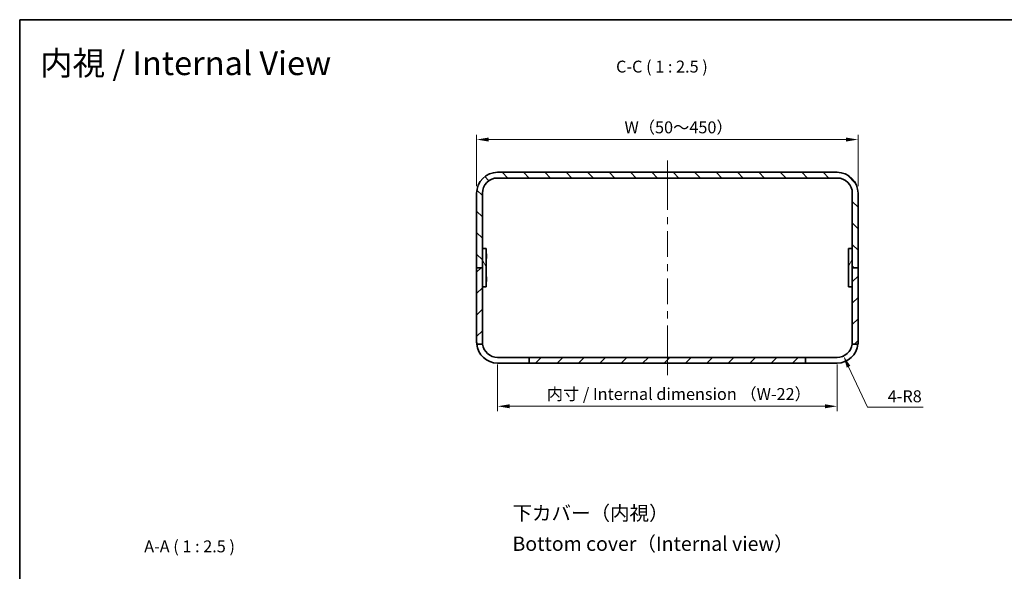
# Model space of a CAD drawing. Units: millimetres. Extents: x 36 to 3781, y 20 to 722.
# Drawn here: x 2011 to 2528, y 433 to 722 of the extents above; entities that cross this region are included whole.
import ezdxf
from ezdxf.enums import TextEntityAlignment as Align

# ---------------------------------------------------------------- set-up
doc = ezdxf.new("R2010")
doc.units = ezdxf.units.MM
doc.header["$LTSCALE"] = 2.5
doc.layers.get('Defpoints').update_dxf_attribs({"lineweight": 25})
for name, color, linetype, lineweight in [('Border (ISO)', 7, 'Continuous', 35), ('Centerline (ISO)', 131, 'Continuous', 18), ('Dimension (ISO)', 7, 'Continuous', 18), ('Dimension (ISO) @ 1', 7, 'Continuous', 18), ('Hatch (ISO)', 1, 'Continuous', 18), ('Symbol (ISO)', 7, 'Continuous', 18), ('Visible (ISO)', 7, 'Continuous', 35)]:
    doc.layers.add(name, color=color, linetype=linetype, lineweight=lineweight)
doc.styles.add('Note Text (TK)', font='txt')
doc.styles.add('文字スタイル40', font='txt')
doc.styles.add('文字スタイル82', font='txt')
doc.dimstyles.new('Default - Method 1b (TK)', dxfattribs={"dimscale": 2.5, "dimtxt": 2.5, "dimasz": 2.5, "dimexe": 1, "dimexo": 1.5, "dimgap": 1, "dimtad": 1, "dimtoh": 1, "dimrnd": 1e-08, "dimdsep": 46, "dimtxsty": 'Note Text (TK)', "dimcen": 0.09, "dimdle": 5, "dimclrd": 100, "dimclre": 100, "dimclrt": 7, "dimadec": 1, "dimazin": 1, "dimtfac": 1, "dimtmove": 0, "dimatfit": 3, "dimfxl": 1, "dimtolj": 1, "dimlwd": -1, "dimlwe": -1, "dimarcsym": 0})

# ---------------------------------------------------------------- blocks, each defined once
blk = doc.blocks.new('図面枠 tk図枠')
at = {"layer": 'Border (ISO)'}
for q in [(405.5, 289), (14.5, 8)]:
    blk.add_line((14.5, 289), q, dxfattribs=at)
blk = doc.blocks.new('*D63')
at = {"layer": 'Defpoints', "color": 0}
for p in [(2450.88, 659.69), (2250.88, 631.53), (2450.88, 631.53)]:
    blk.add_point(p, dxfattribs=at)
at = {"layer": 'Dimension (ISO)', "color": 100}
for p, q in [((2250.88, 635.28), (2250.88, 662.19)), ((2450.88, 635.28), (2450.88, 662.19)), ((2257.13, 659.69), (2444.63, 659.69))]:
    blk.add_line(p, q, dxfattribs=at)
for points in [[(2257.13, 660.73), (2257.13, 658.65), (2250.88, 659.69)], [(2444.63, 660.73), (2444.63, 658.65), (2450.88, 659.69)]]:
    blk.add_solid(points, dxfattribs=at)
at = {"layer": 'Dimension (ISO)', "color": 7, "insert": (2326.5, 666.09), "char_height": 6.25, "attachment_point": 4, "style": 'Note Text (TK)'}
blk.add_mtext('\\A1; W（50～450）', dxfattribs=at)
blk = doc.blocks.new('*D64')
at = {"layer": 'Defpoints', "color": 0}
for p in [(2261.88, 545.53), (2439.88, 545.53), (2439.88, 519.91)]:
    blk.add_point(p, dxfattribs=at)
at = {"layer": 'Dimension (ISO)', "color": 100}
for p, q in [((2261.88, 541.78), (2261.88, 517.41)), ((2439.88, 541.78), (2439.88, 517.41)), ((2268.13, 519.91), (2433.63, 519.91))]:
    blk.add_line(p, q, dxfattribs=at)
for points in [[(2268.13, 520.95), (2268.13, 518.87), (2261.88, 519.91)], [(2433.63, 520.95), (2433.63, 518.87), (2439.88, 519.91)]]:
    blk.add_solid(points, dxfattribs=at)
at = {"layer": 'Dimension (ISO)', "color": 7, "insert": (2285.72, 526.34), "char_height": 6.25, "attachment_point": 4, "style": 'Note Text (TK)'}
blk.add_mtext('\\A1; 内寸 / Internal dimension （W-22）', dxfattribs=at)
blk = doc.blocks.new('*D86')
at = {"layer": 'Defpoints', "color": 0}
for p in [(2439.88, 553.53), (2443.27, 546.29)]:
    blk.add_point(p, dxfattribs=at)
at = {"layer": 'Dimension (ISO)', "color": 100}
for p, q in [((2455.79, 519.53), (2445.92, 540.63)), ((2485.02, 519.53), (2455.79, 519.53))]:
    blk.add_line(p, q, dxfattribs=at)
blk.add_solid([(2446.87, 541.07), (2444.98, 540.18), (2443.27, 546.29)], dxfattribs=at)
at = {"layer": 'Dimension (ISO)', "color": 7, "insert": (2466.45, 525.16), "char_height": 6.25, "attachment_point": 4, "style": 'Note Text (TK)'}
blk.add_mtext('\\A1;4-R8', dxfattribs=at)

msp = doc.modelspace()

# ---------------------------------------------------------------- hatches: boundary and pattern name
at = {"layer": 'Hatch (ISO)'}
h = msp.add_hatch(dxfattribs=at)
h.set_pattern_fill('ANSI31', color=256, scale=63.5, angle=90.00021, style=0)
h.set_pattern_definition([(135.0002, (1975, 0), (-5.61264, -5.61268), [])])
edge = h.paths.add_edge_path()
edge.add_ellipse((2261.8816, 631.5321), major_axis=(-11, 0), ratio=1, start_angle=270, end_angle=360)
edge.add_line((2250.8816, 631.5321), (2250.8816, 592.5321))
edge.add_line((2250.8816, 592.5321), (2253.8816, 592.5321))
edge.add_line((2253.8816, 592.5321), (2253.8816, 631.5321))
edge.add_ellipse((2261.8816, 631.5321), major_axis=(0, 8), ratio=1, start_angle=0, end_angle=90, ccw=False)
edge.add_line((2261.8816, 639.5321), (2439.8816, 639.5321))
edge.add_ellipse((2439.8816, 631.5321), major_axis=(8, 0), ratio=1, start_angle=0, end_angle=90, ccw=False)
edge.add_line((2447.8816, 631.5321), (2447.8816, 592.5321))
edge.add_line((2447.8816, 592.5321), (2450.8816, 592.5321))
edge.add_line((2450.8816, 592.5321), (2450.8816, 631.5321))
edge.add_ellipse((2439.8816, 631.5321), major_axis=(0, 11), ratio=1, start_angle=270, end_angle=360)
edge.add_line((2439.8816, 642.5321), (2261.8816, 642.5321))
h = msp.add_hatch(dxfattribs=at)
h.set_pattern_fill('ANSI31', color=256, scale=63.5, angle=75.000175, style=0)
h.set_pattern_definition([(120.0002, (1975, 0), (-6.87406, -3.96877), [])])
h.paths.add_polyline_path([(2255.8816, 582.5321), (2255.8816, 602.5321), (2253.8816, 602.5321), (2253.8816, 582.5321)])
h = msp.add_hatch(dxfattribs=at)
h.set_pattern_fill('ANSI31', color=256, scale=63.5, angle=14.999978, style=0)
h.set_pattern_definition([(60, (1975, 0), (-6.874075, 3.96875), [])])
h.paths.add_polyline_path([(2445.8816, 602.5321), (2445.8816, 582.5321), (2447.8816, 582.5321), (2447.8816, 602.5321)])
h = msp.add_hatch(dxfattribs=at)
h.set_pattern_fill('ANSI31', color=256, scale=63.5, style=0)
h.set_pattern_definition([(45, (1975, 0), (-5.61266, 5.61266), [])])
edge = h.paths.add_edge_path()
edge.add_line((2450.8816, 553.5321), (2450.8816, 592.5321))
edge.add_line((2450.8816, 592.5321), (2447.8816, 592.5321))
edge.add_line((2447.8816, 592.5321), (2447.8816, 553.5321))
edge.add_ellipse((2439.8816, 553.5321), major_axis=(0, -8), ratio=1, start_angle=82.819244, end_angle=90, ccw=False)
edge.add_line((2447.8189, 552.5321), (2450.8361, 552.5321))
edge.add_ellipse((2439.8816, 553.5321), major_axis=(1, 10.9545), ratio=1, start_angle=270, end_angle=275.215909)
edge = h.paths.add_edge_path()
edge.add_ellipse((2261.8816, 553.5321), major_axis=(0, -11), ratio=1, start_angle=270, end_angle=275.215909)
edge.add_line((2250.9272, 552.5321), (2253.9444, 552.5321))
edge.add_ellipse((2261.8816, 553.5321), major_axis=(-1, 7.9373), ratio=1, start_angle=82.819244, end_angle=90, ccw=False)
edge.add_line((2253.8816, 553.5321), (2253.8816, 592.5321))
edge.add_line((2253.8816, 592.5321), (2250.8816, 592.5321))
edge.add_line((2250.8816, 592.5321), (2250.8816, 553.5321))
h.paths.add_polyline_path([(2278.3816, 542.5321), (2423.3816, 542.5321), (2423.3816, 545.5321), (2278.3816, 545.5321)])

# ---------------------------------------------------------------- linework, layer by layer
at = {"layer": 'Centerline (ISO)'}
for p, q in [((2350.8816, 642.5321), (2350.8816, 648.7821)), ((2350.8816, 642.5321), (2350.8816, 636.2821)), ((2350.8816, 542.5321), (2350.8816, 548.7821)), ((2350.8816, 542.5321), (2350.8816, 536.2821))]:
    msp.add_line(p, q, dxfattribs=at)
at = {"layer": 'Centerline (ISO)', "linetype": 'Continuous'}
for p, q in [((2350.8816, 636.2821), (2350.8816, 622.8446)), ((2350.8816, 619.0946), (2350.8816, 615.3446)), ((2350.8816, 611.5946), (2350.8816, 598.1571)), ((2350.8816, 594.4071), (2350.8816, 590.6571)), ((2350.8816, 586.9071), (2350.8816, 573.4696)), ((2350.8816, 569.7196), (2350.8816, 565.9696)), ((2350.8816, 562.2196), (2350.8816, 548.7821))]:
    msp.add_line(p, q, dxfattribs=at)
at = {"layer": 'Visible (ISO)'}
for p, q in [((2439.8816, 642.5321), (2261.8816, 642.5321)), ((2261.8816, 639.5321), (2439.8816, 639.5321)), ((2250.8816, 631.5321), (2250.8816, 592.5321)), ((2253.8816, 592.5321), (2253.8816, 631.5321)), ((2447.8816, 631.5321), (2447.8816, 592.5321)), ((2450.8816, 592.5321), (2450.8816, 631.5321)), ((2255.8816, 602.5321), (2253.8816, 602.5321)), ((2253.8816, 602.5321), (2253.8816, 582.5321)), ((2255.8816, 582.5321), (2255.8816, 602.5321)), ((2255.9816, 599.7254), (2255.8816, 599.9254)), ((2255.9816, 599.7254), (2255.9816, 597.3388)), ((2445.8816, 602.5321), (2445.8816, 582.5321)), ((2447.8816, 602.5321), (2445.8816, 602.5321)), ((2447.8816, 582.5321), (2447.8816, 602.5321)), ((2255.9816, 597.3388), (2255.8816, 597.1388)), ((2253.8816, 592.5321), (2250.8816, 592.5321)), ((2250.8816, 592.5321), (2250.8816, 553.5321)), ((2250.8816, 592.5321), (2253.8816, 592.5321)), ((2253.8816, 553.5321), (2253.8816, 592.5321)), ((2450.8816, 592.5321), (2447.8816, 592.5321)), ((2447.8816, 592.5321), (2447.8816, 553.5321)), ((2447.8816, 592.5321), (2450.8816, 592.5321)), ((2450.8816, 553.5321), (2450.8816, 592.5321)), ((2255.9816, 587.7254), (2255.8816, 587.9254)), ((2255.9816, 585.3388), (2255.8816, 585.1388)), ((2255.9816, 587.7254), (2255.9816, 585.3388)), ((2253.8816, 582.5321), (2255.8816, 582.5321)), ((2445.8816, 582.5321), (2447.8816, 582.5321)), ((2250.9272, 552.5321), (2253.9444, 552.5321)), ((2447.8189, 552.5321), (2450.8361, 552.5321)), ((2261.8816, 545.5321), (2278.3816, 545.5321)), ((2278.3816, 542.5321), (2261.8816, 542.5321)), ((2423.3816, 545.5321), (2278.3816, 545.5321)), ((2278.3816, 545.5321), (2278.3816, 542.5321)), ((2278.3816, 542.5321), (2423.3816, 542.5321)), ((2423.3816, 542.5321), (2423.3816, 545.5321)), ((2423.3816, 545.5321), (2439.8816, 545.5321)), ((2439.8816, 542.5321), (2423.3816, 542.5321))]:
    msp.add_line(p, q, dxfattribs=at)
for centre, radius, start, end in [((2261.8816, 631.5321), 11, 90, 180), ((2439.8816, 631.5321), 11, 0, 90), ((2261.8816, 631.5321), 8, 90, 180), ((2439.8816, 631.5321), 8, 0, 90), ((2261.8816, 553.5321), 11, 180, 185.215909), ((2261.8816, 553.5321), 11, 185.215909, 270), ((2261.8816, 553.5321), 8, 180, 187.180756), ((2261.8816, 553.5321), 8, 187.180756, 270), ((2439.8816, 553.5321), 8, 270, 352.819244), ((2439.8816, 553.5321), 11, 270, 354.784091), ((2439.8816, 553.5321), 8, 352.819244, 0), ((2439.8816, 553.5321), 11, 354.784091, 0)]:
    msp.add_arc(centre, radius, start, end, dxfattribs=at)

# ---------------------------------------------------------------- block references
at = {"xscale": 2.5, "yscale": 2.5, "zscale": 2.5}
msp.add_blockref('図面枠 tk図枠', (1975, 0), dxfattribs=at)

# ---------------------------------------------------------------- texts
at = {"layer": 'Symbol (ISO)', "color": 7}
for s, height, style, p in [('内視 / Internal View', 12.5, '文字スタイル82', (2021.9612, 699.7199)), ('下カバー（内視）', 7.5, '文字スタイル40', (2269.6698, 463.9282)), ('Bottom cover（Internal view）', 7.5, '文字スタイル40', (2269.6698, 447.8936))]:
    msp.add_text(s, height=height, dxfattribs=dict(at, style=style)).set_placement(p, align=Align.MIDDLE_LEFT)
at = {"layer": 'Symbol (ISO)', "color": 7, "char_height": 6.25, "attachment_point": 7, "style": 'Note Text (TK)'}
for s, insert in [('C-C ( 1 : 2.5 )', (2323.9928, 692.8538)), ('A-A ( 1 : 2.5 )', (2076.547, 441.4125))]:
    msp.add_mtext(s, dxfattribs=dict(at, insert=insert))

# ---------------------------------------------------------------- dimensions: what is measured, and where the dimension line sits
at = {"layer": 'Dimension (ISO) @ 1', "color": 100}
for base, p1, p2, text, picture, middle in [((2450.8816, 659.6881), (2250.8816, 631.5321), (2450.8816, 631.5321), ' W（50～450）', '*D63', (2350.8816, 659.6881)), ((2439.8816, 519.9111), (2261.8816, 545.5321), (2439.8816, 545.5321), ' 内寸 / Internal dimension （W-22）', '*D64', (2350.8816, 519.9111))]:
    dim = msp.add_linear_dim(base=base, p1=p1, p2=p2, angle=180, text=text, dimstyle='Default - Method 1b (TK)', override={"dimscale": 1, "dimtxt": 6.25, "dimasz": 6.25, "dimexe": 2.5, "dimexo": 3.75, "dimgap": 2.5, "dimtoh": 0, "dimdec": 2, "dimcen": 0.225, "dimtol": 0, "dimlim": 0, "dimtp": 0, "dimtm": 0, "dimtdec": 2, "dimtix": 0, "dimtofl": 0, "dimtmove": 0, "dimatfit": 1}, dxfattribs=at)
    dim.commit()
    dim.dimension.update_dxf_attribs({"geometry": picture, "text_midpoint": middle, "dimtype": 160})
dim = msp.add_radius_dim(center=(2439.8816, 553.5321), mpoint=(2443.2728, 546.2864), text='4-<>', dimstyle='Default - Method 1b (TK)', override={"dimscale": 1, "dimtxt": 6.25, "dimasz": 6.25, "dimexe": 2.5, "dimexo": 3.75, "dimgap": 2.5, "dimtih": 1, "dimdec": 2, "dimlfac": 1, "dimcen": 0, "dimtol": 0, "dimlim": 0, "dimtp": 0, "dimtm": 0, "dimtdec": 2, "dimtix": 0, "dimtofl": 0, "dimtmove": 0, "dimatfit": 3}, dxfattribs=at)
dim.commit()
dim.dimension.update_dxf_attribs({"geometry": '*D86', "text_midpoint": (2475.735, 519.5342), "dimtype": 164})

doc.saveas('drawing.dxf')
